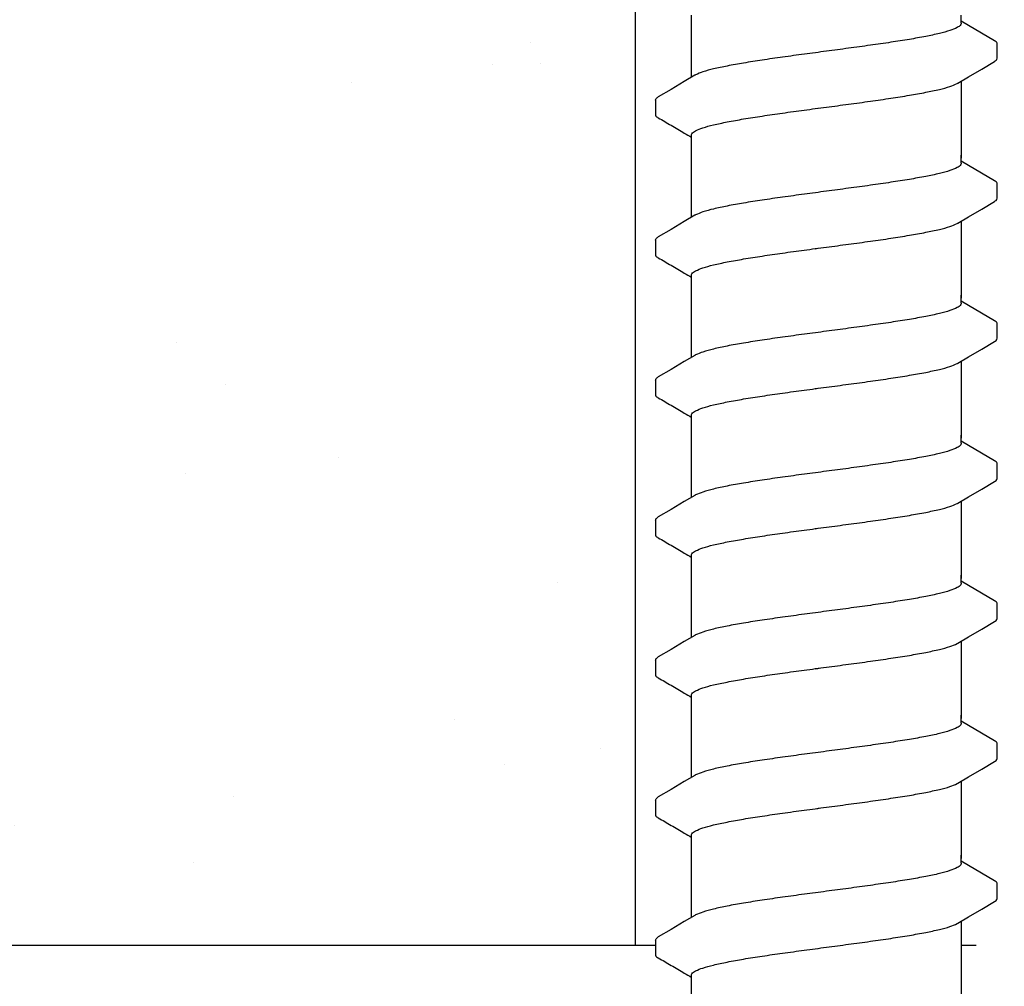
# Model space of a CAD drawing. Extents: x -3 to 179, y -14 to 83.
# Drawn here: x 105 to 107, y 7 to 8 of the extents above; entities that cross this region are included whole.
import ezdxf

# ---------------------------------------------------------------- set-up
doc = ezdxf.new("R2010")
doc.units = 0
doc.header["$MEASUREMENT"] = 0
doc.linetypes.add('DASHED', pattern=[0.75, 0.5, -0.25])
for name, color, linetype in [('HI-DETL-FINE', 249, 'Continuous'), ('HI-HTCH-FILL', 9, 'Continuous'), ('HI-PROD-HIDDEN', 252, 'DASHED')]:
    doc.layers.add(name, color=color, linetype=linetype)
doc.layers.add('REF', color=5, linetype='Continuous', plot=False)

msp = doc.modelspace()

# ---------------------------------------------------------------- hatches: boundary and pattern name
at = {"layer": 'HI-HTCH-FILL'}
h = msp.add_hatch(dxfattribs=at)
h.set_pattern_fill('AR-SAND', color=256, scale=0.5)
h.set_pattern_definition([(37.5, (95.9858, 107.9239), (-0.0314967, 0.963412), [0, -0.76, 0, -0.85, 0, -0.8125]), (7.5, (95.9858, 107.9239), (0.884888, 1.411073), [0, -0.41, 0, -0.685, 0, -0.2625]), (327.5, (95.3708, 107.9239), (1.557071, 0.0028295), [0, -0.25, 0, -0.9, 0, -1.175]), (317.5, (95.3708, 107.9239), (1.503063, 0.438838), [0, -0.125, 0, -0.59, 0, -0.675])])
h.paths.add_polyline_path([(106.6384, 10.6819), (106.6384, 6.6819), (95.9858, 6.6819), (95.9858, 11.4836), (97.1048, 11.4836), (97.1048, 10.6819)])

# ---------------------------------------------------------------- linework, layer by layer
at = {"layer": 'HI-DETL-FINE'}
for p, q in [((107.2559, 8.3872), (107.2425, 8.395)), ((107.3092, 8.3262), (107.3092, 8.3535)), ((106.6759, 8.2487), (106.6758, 8.2215)), ((107.2559, 8.1277), (107.2425, 8.1355)), ((107.3092, 8.0667), (107.3092, 8.094)), ((106.6759, 7.9892), (106.6758, 7.962)), ((107.2559, 7.8682), (107.2425, 7.876)), ((107.3092, 7.8072), (107.3092, 7.8345)), ((106.6759, 7.7296), (106.6758, 7.7025)), ((107.2559, 7.6087), (107.2425, 7.6165)), ((107.3092, 7.5476), (107.3092, 7.575)), ((106.6759, 7.4701), (106.6758, 7.443)), ((107.2559, 7.3492), (107.2425, 7.357)), ((107.3092, 7.2881), (107.3092, 7.3155)), ((106.6759, 7.2106), (106.6758, 7.1835)), ((107.2559, 7.0896), (107.2425, 7.0975)), ((107.3092, 7.0286), (107.3092, 7.056)), ((106.6759, 6.9511), (106.6758, 6.924)), ((107.2559, 6.8301), (107.2425, 6.838)), ((107.3092, 6.7691), (107.3092, 6.7965)), ((106.6759, 6.6916), (106.6758, 6.6645))]:
    msp.add_line(p, q, dxfattribs=at)
for points in [[(106.7425, 8.2909), (106.7425, 8.4061)], [(107.2425, 8.3913), (107.2425, 8.4061)], [(107.3041, 8.3588), (107.2803, 8.3728), (107.2559, 8.3872)], [(107.2362, 8.2802), (107.2561, 8.292), (107.2805, 8.3063), (107.3042, 8.3201)], [(106.7489, 8.2946), (106.7292, 8.283), (106.7048, 8.2686), (106.681, 8.2546)], [(107.2425, 8.2839), (107.2425, 8.1408)], [(106.7425, 8.1408), (106.7425, 8.1834)], [(106.7425, 8.0314), (106.7425, 8.1466)], [(107.2425, 8.1318), (107.2425, 8.1466)], [(107.3041, 8.0993), (107.2803, 8.1133), (107.2559, 8.1277)], [(107.2362, 8.0207), (107.2561, 8.0324), (107.2805, 8.0468), (107.3042, 8.0606)], [(106.7489, 8.0351), (106.7292, 8.0235), (106.7048, 8.0091), (106.681, 7.9951)], [(107.2425, 8.0244), (107.2425, 7.8813)], [(106.7425, 7.8813), (106.7425, 7.9239)], [(106.7425, 7.7719), (106.7425, 7.8871)], [(107.2425, 7.8723), (107.2425, 7.8871)], [(107.3041, 7.8398), (107.2803, 7.8538), (107.2559, 7.8682)], [(107.2362, 7.7612), (107.2561, 7.7729), (107.2805, 7.7873), (107.3042, 7.8011)], [(106.7489, 7.7756), (106.7292, 7.764), (106.7048, 7.7496), (106.681, 7.7356)], [(107.2425, 7.7649), (107.2425, 7.6218)], [(106.7425, 7.6218), (106.7425, 7.6644)], [(106.7425, 7.5124), (106.7425, 7.6276)], [(107.2425, 7.6128), (107.2425, 7.6276)], [(107.3041, 7.5803), (107.2803, 7.5943), (107.2559, 7.6087)], [(107.2362, 7.5017), (107.2561, 7.5134), (107.2805, 7.5278), (107.3042, 7.5416)], [(106.7489, 7.5161), (106.7292, 7.5045), (106.7048, 7.4901), (106.681, 7.4761)], [(107.2425, 7.5054), (107.2425, 7.3623)], [(106.7425, 7.3623), (106.7425, 7.4049)], [(106.7425, 7.2529), (106.7425, 7.3681)], [(107.2425, 7.3533), (107.2425, 7.3681)], [(107.3041, 7.3208), (107.2803, 7.3348), (107.2559, 7.3492)], [(107.2362, 7.2422), (107.2561, 7.2539), (107.2805, 7.2683), (107.3042, 7.2821)], [(106.7489, 7.2566), (106.7292, 7.245), (106.7048, 7.2306), (106.681, 7.2166)], [(107.2425, 7.2459), (107.2425, 7.1028)], [(106.7425, 7.1028), (106.7425, 7.1454)], [(106.7425, 6.9934), (106.7425, 7.1086)], [(107.2425, 7.0938), (107.2425, 7.1086)], [(107.3041, 7.0613), (107.2803, 7.0753), (107.2559, 7.0896)], [(107.2362, 6.9827), (107.2561, 6.9944), (107.2805, 7.0088), (107.3042, 7.0226)], [(106.7489, 6.9971), (106.7292, 6.9855), (106.7048, 6.9711), (106.681, 6.9571)], [(107.2425, 6.9864), (107.2425, 6.8433)], [(106.7425, 6.8433), (106.7425, 6.8859)], [(106.7425, 6.7339), (106.7425, 6.8491)], [(107.2425, 6.8343), (107.2425, 6.8491)], [(107.3041, 6.8018), (107.2803, 6.8158), (107.2559, 6.8301)], [(107.2362, 6.7232), (107.2561, 6.7349), (107.2805, 6.7493), (107.3042, 6.7631)], [(106.7489, 6.7376), (106.7292, 6.726), (106.7048, 6.7116), (106.681, 6.6976)], [(107.2425, 6.7269), (107.2425, 6.5838)], [(106.7425, 6.5838), (106.7425, 6.6264)]]:
    msp.add_lwpolyline(points, dxfattribs=at)
for points, knots in [([(107.2425, 8.3913), (107.2425, 8.3904), (107.2411, 8.3865), (107.2332, 8.3819), (107.2199, 8.3768), (107.2003, 8.3716), (107.1752, 8.3662), (107.1452, 8.3609), (107.111, 8.3555), (107.0733, 8.3501), (107.0334, 8.3447), (107.0062, 8.341), (106.9925, 8.3392)], [0, 0, 0, 0, 0.0028648, 0.0116454, 0.0259756, 0.0461838, 0.0721254, 0.1028876, 0.1376402, 0.1761334, 0.2169553, 0.2584221, 0.2584221, 0.2584221, 0.2584221]), ([(107.3092, 8.3533), (107.3092, 8.3536), (107.3089, 8.3561), (107.3061, 8.3578), (107.3041, 8.3588)], [0.191895568, 0.191895568, 0.191895568, 0.191895568, 0.192146199, 0.194166381, 0.194166381, 0.194166381, 0.194166381]), ([(106.9925, 8.3392), (106.9789, 8.3374), (106.9519, 8.3338), (106.9121, 8.3284), (106.8746, 8.323), (106.8403, 8.3176), (106.8102, 8.3123), (106.785, 8.3069), (106.7653, 8.3019), (106.7541, 8.2973), (106.7493, 8.295), (106.7488, 8.2947)], [0, 0, 0, 0, 0.0412203, 0.0818536, 0.1202702, 0.1550438, 0.1859131, 0.212032, 0.232417, 0.2467545, 0.2483162, 0.2483162, 0.2483162, 0.2483162]), ([(107.3042, 8.3201), (107.3052, 8.3208), (107.3074, 8.3223), (107.309, 8.3247), (107.3092, 8.3262)], [0, 0, 0, 0, 0.003709197, 0.008030417, 0.008030417, 0.008030417, 0.008030417]), ([(106.9925, 8.2356), (107.0062, 8.2374), (107.0334, 8.241), (107.0733, 8.2464), (107.111, 8.2519), (107.1452, 8.2573), (107.1752, 8.2626), (107.2003, 8.268), (107.2199, 8.273), (107.231, 8.2776), (107.2358, 8.2799), (107.2362, 8.2801)], [0, 0, 0, 0, 0.0414668, 0.0822887, 0.1207819, 0.1555346, 0.1862967, 0.2122383, 0.2324465, 0.2467767, 0.2483162, 0.2483162, 0.2483162, 0.2483162]), ([(106.6759, 8.2487), (106.676, 8.2507), (106.6784, 8.2528), (106.6804, 8.2544), (106.6809, 8.2547)], [0, 0, 0, 0, 0.006212331, 0.007912697, 0.007912697, 0.007912697, 0.007912697]), ([(106.7425, 8.1834), (106.7425, 8.1844), (106.7439, 8.1882), (106.7518, 8.1929), (106.7651, 8.198), (106.7849, 8.2033), (106.8102, 8.2086), (106.8404, 8.214), (106.8746, 8.2194), (106.912, 8.2248), (106.9517, 8.2302), (106.9788, 8.2338), (106.9925, 8.2356)], [0, 0, 0, 0, 0.0028473, 0.0114934, 0.0258033, 0.0463068, 0.0725906, 0.1036217, 0.1383195, 0.1764436, 0.2170399, 0.2584844, 0.2584844, 0.2584844, 0.2584844]), ([(106.6758, 8.2216), (106.6758, 8.2213), (106.6761, 8.2187), (106.6789, 8.217), (106.6809, 8.216), (106.6889, 8.2113), (106.6968, 8.2066), (106.7048, 8.202), (106.7129, 8.1972), (106.7211, 8.1924), (106.7292, 8.1876), (106.7336, 8.185), (106.7381, 8.1824), (106.7425, 8.1797)], [0.191889, 0.191889, 0.191889, 0.191889, 0.192146, 0.194166, 0.194166, 0.194166, 1.194166, 1.194166, 1.194166, 2.194166, 2.194166, 2.194166, 2.741554, 2.741554, 2.741554, 2.741554]), ([(107.2425, 8.1318), (107.2425, 8.1309), (107.2411, 8.127), (107.2332, 8.1224), (107.2199, 8.1173), (107.2003, 8.112), (107.1752, 8.1067), (107.1452, 8.1014), (107.111, 8.096), (107.0733, 8.0906), (107.0334, 8.0852), (107.0062, 8.0815), (106.9925, 8.0797)], [0, 0, 0, 0, 0.0028648, 0.0116454, 0.0259756, 0.0461838, 0.0721254, 0.1028876, 0.1376402, 0.1761334, 0.2169553, 0.2584221, 0.2584221, 0.2584221, 0.2584221]), ([(107.3092, 8.0938), (107.3092, 8.0941), (107.3089, 8.0966), (107.3061, 8.0983), (107.3041, 8.0993)], [0.191895568, 0.191895568, 0.191895568, 0.191895568, 0.192146199, 0.194166381, 0.194166381, 0.194166381, 0.194166381]), ([(106.9925, 8.0797), (106.9789, 8.0779), (106.9519, 8.0743), (106.9121, 8.0689), (106.8746, 8.0635), (106.8403, 8.0581), (106.8102, 8.0528), (106.785, 8.0474), (106.7653, 8.0424), (106.7541, 8.0377), (106.7493, 8.0354), (106.7488, 8.0352)], [0, 0, 0, 0, 0.0412203, 0.0818536, 0.1202702, 0.1550438, 0.1859131, 0.212032, 0.232417, 0.2467545, 0.2483162, 0.2483162, 0.2483162, 0.2483162]), ([(107.3042, 8.0606), (107.3052, 8.0613), (107.3074, 8.0628), (107.309, 8.0652), (107.3092, 8.0667)], [0, 0, 0, 0, 0.003709197, 0.008030417, 0.008030417, 0.008030417, 0.008030417]), ([(106.9925, 7.9761), (107.0062, 7.9779), (107.0334, 7.9815), (107.0733, 7.9869), (107.111, 7.9924), (107.1452, 7.9978), (107.1752, 8.0031), (107.2003, 8.0085), (107.2199, 8.0135), (107.231, 8.0181), (107.2358, 8.0204), (107.2362, 8.0206)], [0, 0, 0, 0, 0.0414668, 0.0822887, 0.1207819, 0.1555346, 0.1862967, 0.2122383, 0.2324465, 0.2467767, 0.2483162, 0.2483162, 0.2483162, 0.2483162]), ([(106.6759, 7.9892), (106.676, 7.9912), (106.6784, 7.9933), (106.6804, 7.9949), (106.6809, 7.9952)], [0, 0, 0, 0, 0.006212331, 0.007912697, 0.007912697, 0.007912697, 0.007912697]), ([(106.7425, 7.9239), (106.7425, 7.9249), (106.7439, 7.9287), (106.7518, 7.9334), (106.7651, 7.9385), (106.7849, 7.9438), (106.8102, 7.9491), (106.8404, 7.9545), (106.8746, 7.9599), (106.912, 7.9653), (106.9517, 7.9707), (106.9788, 7.9743), (106.9925, 7.9761)], [0, 0, 0, 0, 0.0028473, 0.0114934, 0.0258033, 0.0463068, 0.0725906, 0.1036217, 0.1383195, 0.1764436, 0.2170399, 0.2584844, 0.2584844, 0.2584844, 0.2584844]), ([(106.6758, 7.9621), (106.6758, 7.9618), (106.6761, 7.9592), (106.6789, 7.9575), (106.6809, 7.9565), (106.6889, 7.9518), (106.6968, 7.9471), (106.7048, 7.9425), (106.7129, 7.9377), (106.7211, 7.9329), (106.7292, 7.9281), (106.7336, 7.9255), (106.7381, 7.9229), (106.7425, 7.9202)], [0.191889, 0.191889, 0.191889, 0.191889, 0.192146, 0.194166, 0.194166, 0.194166, 1.194166, 1.194166, 1.194166, 2.194166, 2.194166, 2.194166, 2.741554, 2.741554, 2.741554, 2.741554]), ([(107.2425, 7.8723), (107.2425, 7.8714), (107.2411, 7.8675), (107.2332, 7.8629), (107.2199, 7.8578), (107.2003, 7.8525), (107.1752, 7.8472), (107.1452, 7.8419), (107.111, 7.8365), (107.0733, 7.8311), (107.0334, 7.8256), (107.0062, 7.822), (106.9925, 7.8202)], [0, 0, 0, 0, 0.0028648, 0.0116454, 0.0259756, 0.0461838, 0.0721254, 0.1028876, 0.1376402, 0.1761334, 0.2169553, 0.2584221, 0.2584221, 0.2584221, 0.2584221]), ([(107.3092, 7.8343), (107.3092, 7.8346), (107.3089, 7.8371), (107.3061, 7.8388), (107.3041, 7.8398)], [0.191895568, 0.191895568, 0.191895568, 0.191895568, 0.192146199, 0.194166381, 0.194166381, 0.194166381, 0.194166381]), ([(106.9925, 7.8202), (106.9789, 7.8184), (106.9519, 7.8148), (106.9121, 7.8094), (106.8746, 7.804), (106.8403, 7.7986), (106.8102, 7.7933), (106.785, 7.7879), (106.7653, 7.7828), (106.7541, 7.7782), (106.7493, 7.7759), (106.7488, 7.7757)], [0, 0, 0, 0, 0.0412203, 0.0818536, 0.1202702, 0.1550438, 0.1859131, 0.212032, 0.232417, 0.2467545, 0.2483162, 0.2483162, 0.2483162, 0.2483162]), ([(107.3042, 7.8011), (107.3052, 7.8018), (107.3074, 7.8033), (107.309, 7.8057), (107.3092, 7.8072)], [0, 0, 0, 0, 0.003709197, 0.008030417, 0.008030417, 0.008030417, 0.008030417]), ([(106.9925, 7.7166), (107.0062, 7.7184), (107.0334, 7.722), (107.0733, 7.7274), (107.111, 7.7329), (107.1452, 7.7383), (107.1752, 7.7436), (107.2003, 7.7489), (107.2199, 7.754), (107.231, 7.7586), (107.2358, 7.7609), (107.2362, 7.7611)], [0, 0, 0, 0, 0.0414668, 0.0822887, 0.1207819, 0.1555346, 0.1862967, 0.2122383, 0.2324465, 0.2467767, 0.2483162, 0.2483162, 0.2483162, 0.2483162]), ([(106.6759, 7.7296), (106.676, 7.7317), (106.6784, 7.7338), (106.6804, 7.7354), (106.6809, 7.7357)], [0, 0, 0, 0, 0.006212331, 0.007912697, 0.007912697, 0.007912697, 0.007912697]), ([(106.6758, 7.7026), (106.6758, 7.7023), (106.6761, 7.6997), (106.6789, 7.698), (106.6809, 7.697), (106.6889, 7.6923), (106.6968, 7.6876), (106.7048, 7.683), (106.7129, 7.6782), (106.7211, 7.6734), (106.7292, 7.6686), (106.7336, 7.666), (106.7381, 7.6633), (106.7425, 7.6607)], [0.191889, 0.191889, 0.191889, 0.191889, 0.192146, 0.194166, 0.194166, 0.194166, 1.194166, 1.194166, 1.194166, 2.194166, 2.194166, 2.194166, 2.741554, 2.741554, 2.741554, 2.741554]), ([(106.7425, 7.6644), (106.7425, 7.6654), (106.7439, 7.6692), (106.7518, 7.6739), (106.7651, 7.679), (106.7849, 7.6843), (106.8102, 7.6896), (106.8404, 7.695), (106.8746, 7.7004), (106.912, 7.7058), (106.9517, 7.7112), (106.9788, 7.7148), (106.9925, 7.7166)], [0, 0, 0, 0, 0.0028473, 0.0114934, 0.0258033, 0.0463068, 0.0725906, 0.1036217, 0.1383195, 0.1764436, 0.2170399, 0.2584844, 0.2584844, 0.2584844, 0.2584844]), ([(107.2425, 7.6128), (107.2425, 7.6118), (107.2411, 7.608), (107.2332, 7.6034), (107.2199, 7.5982), (107.2003, 7.593), (107.1752, 7.5877), (107.1452, 7.5824), (107.111, 7.577), (107.0733, 7.5716), (107.0334, 7.5661), (107.0062, 7.5625), (106.9925, 7.5607)], [0, 0, 0, 0, 0.0028648, 0.0116454, 0.0259756, 0.0461838, 0.0721254, 0.1028876, 0.1376402, 0.1761334, 0.2169553, 0.2584221, 0.2584221, 0.2584221, 0.2584221]), ([(107.3092, 7.5748), (107.3092, 7.575), (107.3089, 7.5776), (107.3061, 7.5793), (107.3041, 7.5803)], [0.191895568, 0.191895568, 0.191895568, 0.191895568, 0.192146199, 0.194166381, 0.194166381, 0.194166381, 0.194166381]), ([(106.9925, 7.5607), (106.9789, 7.5589), (106.9519, 7.5553), (106.9121, 7.5499), (106.8746, 7.5445), (106.8403, 7.5391), (106.8102, 7.5338), (106.785, 7.5284), (106.7653, 7.5233), (106.7541, 7.5187), (106.7493, 7.5164), (106.7488, 7.5162)], [0, 0, 0, 0, 0.0412203, 0.0818536, 0.1202702, 0.1550438, 0.1859131, 0.212032, 0.232417, 0.2467545, 0.2483162, 0.2483162, 0.2483162, 0.2483162]), ([(107.3042, 7.5416), (107.3052, 7.5423), (107.3074, 7.5438), (107.309, 7.5462), (107.3092, 7.5476)], [0, 0, 0, 0, 0.003709197, 0.008030417, 0.008030417, 0.008030417, 0.008030417]), ([(106.9925, 7.4571), (107.0062, 7.4589), (107.0334, 7.4625), (107.0733, 7.4679), (107.111, 7.4734), (107.1452, 7.4787), (107.1752, 7.4841), (107.2003, 7.4894), (107.2199, 7.4945), (107.231, 7.4991), (107.2358, 7.5014), (107.2362, 7.5016)], [0, 0, 0, 0, 0.0414668, 0.0822887, 0.1207819, 0.1555346, 0.1862967, 0.2122383, 0.2324465, 0.2467767, 0.2483162, 0.2483162, 0.2483162, 0.2483162]), ([(106.6759, 7.4701), (106.676, 7.4722), (106.6784, 7.4743), (106.6804, 7.4759), (106.6809, 7.4762)], [0, 0, 0, 0, 0.006212331, 0.007912697, 0.007912697, 0.007912697, 0.007912697]), ([(106.7425, 7.4049), (106.7425, 7.4059), (106.7439, 7.4097), (106.7518, 7.4144), (106.7651, 7.4195), (106.7849, 7.4248), (106.8102, 7.4301), (106.8404, 7.4355), (106.8746, 7.4409), (106.912, 7.4463), (106.9517, 7.4517), (106.9788, 7.4553), (106.9925, 7.4571)], [0, 0, 0, 0, 0.0028473, 0.0114934, 0.0258033, 0.0463068, 0.0725906, 0.1036217, 0.1383195, 0.1764436, 0.2170399, 0.2584844, 0.2584844, 0.2584844, 0.2584844]), ([(106.6758, 7.443), (106.6758, 7.4428), (106.6761, 7.4402), (106.6789, 7.4385), (106.6809, 7.4375), (106.6889, 7.4328), (106.6968, 7.4281), (106.7048, 7.4235), (106.7129, 7.4187), (106.7211, 7.4139), (106.7292, 7.4091), (106.7336, 7.4065), (106.7381, 7.4038), (106.7425, 7.4012)], [0.191889, 0.191889, 0.191889, 0.191889, 0.192146, 0.194166, 0.194166, 0.194166, 1.194166, 1.194166, 1.194166, 2.194166, 2.194166, 2.194166, 2.741554, 2.741554, 2.741554, 2.741554]), ([(107.2425, 7.3533), (107.2425, 7.3523), (107.2411, 7.3485), (107.2332, 7.3439), (107.2199, 7.3387), (107.2003, 7.3335), (107.1752, 7.3282), (107.1452, 7.3229), (107.111, 7.3175), (107.0733, 7.3121), (107.0334, 7.3066), (107.0062, 7.303), (106.9925, 7.3012)], [0, 0, 0, 0, 0.0028648, 0.0116454, 0.0259756, 0.0461838, 0.0721254, 0.1028876, 0.1376402, 0.1761334, 0.2169553, 0.2584221, 0.2584221, 0.2584221, 0.2584221]), ([(107.3092, 7.3153), (107.3092, 7.3155), (107.3089, 7.3181), (107.3061, 7.3198), (107.3041, 7.3208)], [0.191895568, 0.191895568, 0.191895568, 0.191895568, 0.192146199, 0.194166381, 0.194166381, 0.194166381, 0.194166381]), ([(106.9925, 7.3012), (106.9789, 7.2994), (106.9519, 7.2958), (106.9121, 7.2904), (106.8746, 7.285), (106.8403, 7.2796), (106.8102, 7.2743), (106.785, 7.2689), (106.7653, 7.2638), (106.7541, 7.2592), (106.7493, 7.2569), (106.7488, 7.2567)], [0, 0, 0, 0, 0.0412203, 0.0818536, 0.1202702, 0.1550438, 0.1859131, 0.212032, 0.232417, 0.2467545, 0.2483162, 0.2483162, 0.2483162, 0.2483162]), ([(107.3042, 7.2821), (107.3052, 7.2828), (107.3074, 7.2843), (107.309, 7.2867), (107.3092, 7.2881)], [0, 0, 0, 0, 0.003709197, 0.008030417, 0.008030417, 0.008030417, 0.008030417]), ([(106.9925, 7.1976), (107.0062, 7.1994), (107.0334, 7.203), (107.0733, 7.2084), (107.111, 7.2139), (107.1452, 7.2192), (107.1752, 7.2246), (107.2003, 7.2299), (107.2199, 7.235), (107.231, 7.2396), (107.2358, 7.2419), (107.2362, 7.2421)], [0, 0, 0, 0, 0.0414668, 0.0822887, 0.1207819, 0.1555346, 0.1862967, 0.2122383, 0.2324465, 0.2467767, 0.2483162, 0.2483162, 0.2483162, 0.2483162]), ([(106.6759, 7.2106), (106.676, 7.2127), (106.6784, 7.2148), (106.6804, 7.2164), (106.6809, 7.2167)], [0, 0, 0, 0, 0.006212331, 0.007912697, 0.007912697, 0.007912697, 0.007912697]), ([(106.7425, 7.1454), (106.7425, 7.1464), (106.7439, 7.1502), (106.7518, 7.1549), (106.7651, 7.16), (106.7849, 7.1653), (106.8102, 7.1706), (106.8404, 7.176), (106.8746, 7.1814), (106.912, 7.1868), (106.9517, 7.1922), (106.9788, 7.1958), (106.9925, 7.1976)], [0, 0, 0, 0, 0.0028473, 0.0114934, 0.0258033, 0.0463068, 0.0725906, 0.1036217, 0.1383195, 0.1764436, 0.2170399, 0.2584844, 0.2584844, 0.2584844, 0.2584844]), ([(106.6758, 7.1835), (106.6758, 7.1833), (106.6761, 7.1807), (106.6789, 7.179), (106.6809, 7.178), (106.6889, 7.1733), (106.6968, 7.1686), (106.7048, 7.164), (106.7129, 7.1592), (106.7211, 7.1544), (106.7292, 7.1496), (106.7336, 7.147), (106.7381, 7.1443), (106.7425, 7.1417)], [0.191889, 0.191889, 0.191889, 0.191889, 0.192146, 0.194166, 0.194166, 0.194166, 1.194166, 1.194166, 1.194166, 2.194166, 2.194166, 2.194166, 2.741554, 2.741554, 2.741554, 2.741554]), ([(107.2425, 7.0938), (107.2425, 7.0928), (107.2411, 7.089), (107.2332, 7.0844), (107.2199, 7.0792), (107.2003, 7.074), (107.1752, 7.0687), (107.1452, 7.0634), (107.111, 7.058), (107.0733, 7.0526), (107.0334, 7.0471), (107.0062, 7.0435), (106.9925, 7.0417)], [0, 0, 0, 0, 0.0028648, 0.0116454, 0.0259756, 0.0461838, 0.0721254, 0.1028876, 0.1376402, 0.1761334, 0.2169553, 0.2584221, 0.2584221, 0.2584221, 0.2584221]), ([(107.3092, 7.0558), (107.3092, 7.056), (107.3089, 7.0586), (107.3061, 7.0603), (107.3041, 7.0613)], [0.191895568, 0.191895568, 0.191895568, 0.191895568, 0.192146199, 0.194166381, 0.194166381, 0.194166381, 0.194166381]), ([(106.9925, 7.0417), (106.9789, 7.0399), (106.9519, 7.0363), (106.9121, 7.0309), (106.8746, 7.0255), (106.8403, 7.0201), (106.8102, 7.0148), (106.785, 7.0094), (106.7653, 7.0043), (106.7541, 6.9997), (106.7493, 6.9974), (106.7488, 6.9972)], [0, 0, 0, 0, 0.0412203, 0.0818536, 0.1202702, 0.1550438, 0.1859131, 0.212032, 0.232417, 0.2467545, 0.2483162, 0.2483162, 0.2483162, 0.2483162]), ([(107.3042, 7.0226), (107.3052, 7.0233), (107.3074, 7.0248), (107.309, 7.0272), (107.3092, 7.0286)], [0, 0, 0, 0, 0.003709197, 0.008030417, 0.008030417, 0.008030417, 0.008030417]), ([(106.9925, 6.9381), (107.0062, 6.9399), (107.0334, 6.9435), (107.0733, 6.9489), (107.111, 6.9543), (107.1452, 6.9597), (107.1752, 6.9651), (107.2003, 6.9704), (107.2199, 6.9755), (107.231, 6.9801), (107.2358, 6.9823), (107.2362, 6.9826)], [0, 0, 0, 0, 0.0414668, 0.0822887, 0.1207819, 0.1555346, 0.1862967, 0.2122383, 0.2324465, 0.2467767, 0.2483162, 0.2483162, 0.2483162, 0.2483162]), ([(106.6759, 6.9511), (106.676, 6.9532), (106.6784, 6.9553), (106.6804, 6.9569), (106.6809, 6.9572)], [0, 0, 0, 0, 0.006212331, 0.007912697, 0.007912697, 0.007912697, 0.007912697]), ([(106.7425, 6.8859), (106.7425, 6.8869), (106.7439, 6.8907), (106.7518, 6.8954), (106.7651, 6.9005), (106.7849, 6.9058), (106.8102, 6.9111), (106.8404, 6.9165), (106.8746, 6.9219), (106.912, 6.9272), (106.9517, 6.9327), (106.9788, 6.9363), (106.9925, 6.9381)], [0, 0, 0, 0, 0.0028473, 0.0114934, 0.0258033, 0.0463068, 0.0725906, 0.1036217, 0.1383195, 0.1764436, 0.2170399, 0.2584844, 0.2584844, 0.2584844, 0.2584844]), ([(106.6758, 6.924), (106.6758, 6.9238), (106.6761, 6.9212), (106.6789, 6.9195), (106.6809, 6.9185), (106.6889, 6.9138), (106.6968, 6.9091), (106.7048, 6.9045), (106.7129, 6.8997), (106.7211, 6.8949), (106.7292, 6.8901), (106.7336, 6.8875), (106.7381, 6.8848), (106.7425, 6.8822)], [0.191889, 0.191889, 0.191889, 0.191889, 0.192146, 0.194166, 0.194166, 0.194166, 1.194166, 1.194166, 1.194166, 2.194166, 2.194166, 2.194166, 2.741554, 2.741554, 2.741554, 2.741554]), ([(107.2425, 6.8343), (107.2425, 6.8333), (107.2411, 6.8295), (107.2332, 6.8249), (107.2199, 6.8197), (107.2003, 6.8145), (107.1752, 6.8092), (107.1452, 6.8039), (107.111, 6.7985), (107.0733, 6.7931), (107.0334, 6.7876), (107.0062, 6.784), (106.9925, 6.7822)], [0, 0, 0, 0, 0.0028648, 0.0116454, 0.0259756, 0.0461838, 0.0721254, 0.1028876, 0.1376402, 0.1761334, 0.2169553, 0.2584221, 0.2584221, 0.2584221, 0.2584221]), ([(107.3092, 6.7963), (107.3092, 6.7965), (107.3089, 6.7991), (107.3061, 6.8008), (107.3041, 6.8018)], [0.191895568, 0.191895568, 0.191895568, 0.191895568, 0.192146199, 0.194166381, 0.194166381, 0.194166381, 0.194166381]), ([(106.9925, 6.7822), (106.9789, 6.7804), (106.9519, 6.7768), (106.9121, 6.7714), (106.8746, 6.766), (106.8403, 6.7606), (106.8102, 6.7553), (106.785, 6.7499), (106.7653, 6.7448), (106.7541, 6.7402), (106.7493, 6.7379), (106.7488, 6.7377)], [0, 0, 0, 0, 0.0412203, 0.0818536, 0.1202702, 0.1550438, 0.1859131, 0.212032, 0.232417, 0.2467545, 0.2483162, 0.2483162, 0.2483162, 0.2483162]), ([(107.3042, 6.7631), (107.3052, 6.7638), (107.3074, 6.7653), (107.309, 6.7677), (107.3092, 6.7691)], [0, 0, 0, 0, 0.003709197, 0.008030417, 0.008030417, 0.008030417, 0.008030417]), ([(106.9925, 6.6786), (107.0062, 6.6804), (107.0334, 6.684), (107.0733, 6.6894), (107.111, 6.6948), (107.1452, 6.7002), (107.1752, 6.7056), (107.2003, 6.7109), (107.2199, 6.716), (107.231, 6.7205), (107.2358, 6.7228), (107.2362, 6.7231)], [0, 0, 0, 0, 0.0414668, 0.0822887, 0.1207819, 0.1555346, 0.1862967, 0.2122383, 0.2324465, 0.2467767, 0.2483162, 0.2483162, 0.2483162, 0.2483162]), ([(106.6759, 6.6916), (106.676, 6.6937), (106.6784, 6.6958), (106.6804, 6.6974), (106.6809, 6.6977)], [0, 0, 0, 0, 0.006212331, 0.007912697, 0.007912697, 0.007912697, 0.007912697]), ([(106.6758, 6.6645), (106.6758, 6.6642), (106.6761, 6.6617), (106.6789, 6.66), (106.6809, 6.659), (106.6889, 6.6543), (106.6968, 6.6496), (106.7048, 6.645), (106.7129, 6.6402), (106.7211, 6.6354), (106.7292, 6.6306), (106.7336, 6.628), (106.7381, 6.6253), (106.7425, 6.6227)], [0.191889, 0.191889, 0.191889, 0.191889, 0.192146, 0.194166, 0.194166, 0.194166, 1.194166, 1.194166, 1.194166, 2.194166, 2.194166, 2.194166, 2.741554, 2.741554, 2.741554, 2.741554]), ([(106.7425, 6.6264), (106.7425, 6.6274), (106.7439, 6.6312), (106.7518, 6.6359), (106.7651, 6.641), (106.7849, 6.6463), (106.8102, 6.6516), (106.8404, 6.657), (106.8746, 6.6624), (106.912, 6.6677), (106.9517, 6.6732), (106.9788, 6.6767), (106.9925, 6.6786)], [0, 0, 0, 0, 0.0028473, 0.0114934, 0.0258033, 0.0463068, 0.0725906, 0.1036217, 0.1383195, 0.1764436, 0.2170399, 0.2584844, 0.2584844, 0.2584844, 0.2584844])]:
    msp.add_open_spline(points, degree=3, knots=knots, dxfattribs=at)
for points in [[(106.9718, 8.2328), (106.9787, 8.2338), (106.9856, 8.2347), (106.9925, 8.2356)], [(106.9718, 7.9733), (106.9787, 7.9742), (106.9856, 7.9752), (106.9925, 7.9761)], [(106.9718, 7.7138), (106.9787, 7.7147), (106.9856, 7.7157), (106.9925, 7.7166)], [(106.9718, 7.4543), (106.9787, 7.4552), (106.9856, 7.4562), (106.9925, 7.4571)], [(106.9718, 7.1948), (106.9787, 7.1957), (106.9856, 7.1967), (106.9925, 7.1976)], [(106.9718, 6.9353), (106.9787, 6.9362), (106.9856, 6.9372), (106.9925, 6.9381)], [(106.9718, 6.6758), (106.9787, 6.6767), (106.9856, 6.6776), (106.9925, 6.6786)]]:
    msp.add_open_spline(points, degree=3, dxfattribs=at)
at = {"layer": 'HI-PROD-HIDDEN', "ltscale": 0.25}
for points in [[(106.6759, 6.6819), (94.9395, 6.6819)], [(126.3954, 6.6819), (107.2425, 6.6819)]]:
    msp.add_lwpolyline(points, dxfattribs=at)
at = {"layer": 'REF'}
msp.add_lwpolyline([(106.6384, 10.6819), (106.6384, 6.6819), (95.9858, 6.6819), (95.9858, 11.4836), (97.1048, 11.4836), (97.1048, 10.6819)], close=True, dxfattribs=at)

doc.saveas('drawing.dxf')
